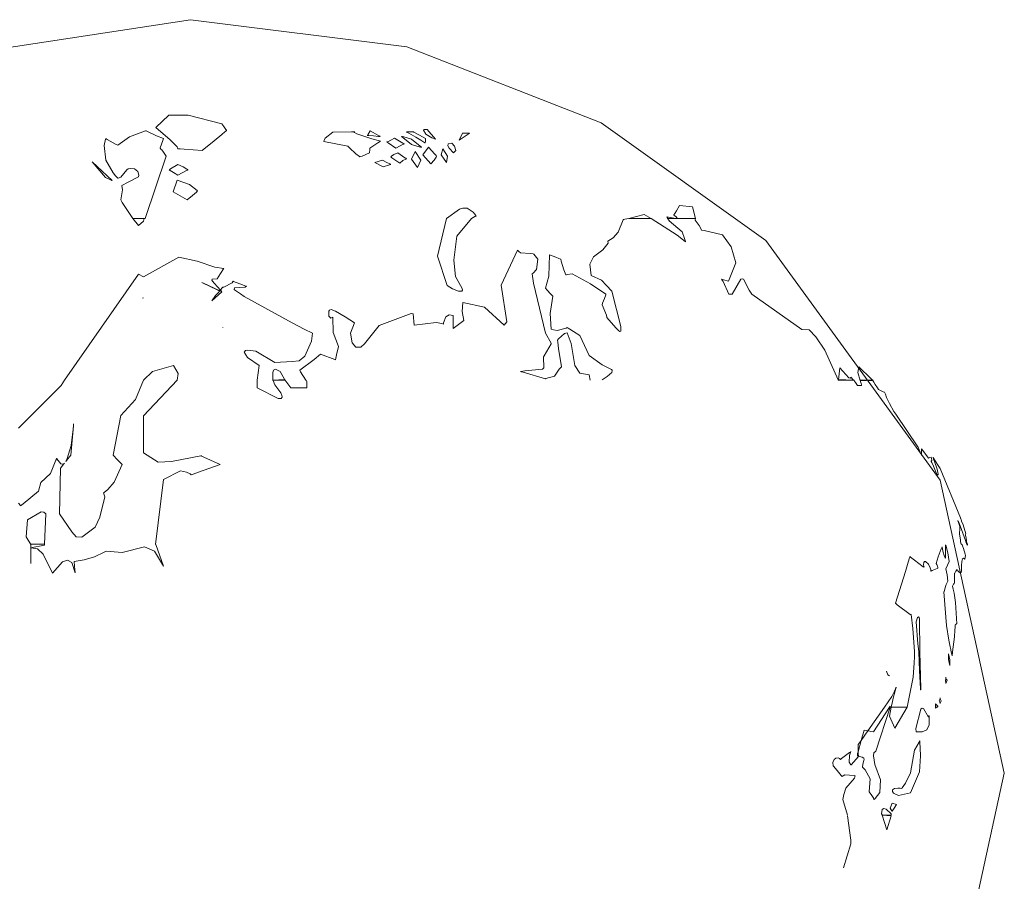
# Model space of a CAD drawing. Units: millimetres. Extents: x -69 to 69, y -62 to 62.
# Drawn here: x -31 to -29, y -19 to -16 of the extents above; entities that cross this region are included whole.
import ezdxf

# ---------------------------------------------------------------- set-up
doc = ezdxf.new("R2010")
doc.units = ezdxf.units.MM
doc.layers.add('Top$20', color=7, linetype='Continuous', true_color=0xffffff)

msp = doc.modelspace()

# ---------------------------------------------------------------- linework, layer by layer
at = {"layer": 'Top$20', "color": 7, "linetype": 'Continuous', "lineweight": 13}
for p, q in [((-30.7451, -17.0591), (-30.7447, -17.0601)), ((-30.7446, -17.0601), (-30.7451, -17.0591)), ((-30.7447, -17.0601), (-30.7446, -17.0601)), ((-30.4111, -17.2704), (-30.4111, -17.2704)), ((-30.4107, -17.2714), (-30.4111, -17.2704)), ((-30.4111, -17.2704), (-30.4111, -17.2715)), ((-30.4111, -17.2704), (-30.4111, -17.2704)), ((-30.4111, -17.2715), (-30.4107, -17.2714)), ((-28.9608, -17.2699), (-28.961, -17.2699)), ((-28.961, -17.2699), (-28.9608, -17.2704)), ((-28.9608, -17.2704), (-28.9608, -17.2699)), ((-28.6305, -17.6904), (-28.6304, -17.6909)), ((-28.6304, -17.6904), (-28.6305, -17.6904)), ((-28.6288, -17.6904), (-28.6304, -17.6909)), ((-28.6304, -17.6909), (-28.6304, -17.6904)), ((-28.6304, -17.6909), (-28.6288, -17.6941)), ((-28.6288, -17.6941), (-28.6288, -17.6904)), ((-28.8275, -18.1068), (-28.829, -18.1089)), ((-28.829, -18.1089), (-28.8275, -18.1089)), ((-28.8275, -18.1089), (-28.8275, -18.1068))]:
    msp.add_line(p, q, dxfattribs=at)
for points in [[(-32.5587, -18.9984), (-32.2497, -19.4877), (-31.8042, -19.871), (-31.446, -20.0542), (-31.0492, -20.1701), (-30.6225, -20.2105), (-29.8101, -20.0588), (-29.1464, -19.6451), (-28.6988, -19.031), (-28.5346, -18.2785), (-28.6988, -17.5271), (-29.1464, -16.9128), (-29.569, -16.6103), (-30.0677, -16.4153), (-30.6225, -16.3461), (-31.2914, -16.4478), (-31.8704, -16.7305), (-32.3233, -17.1606), (-32.6143, -17.7045)], [(-29.9067, -16.637), (-29.9159, -16.637), (-29.9223, -16.637), (-29.925, -16.637), (-29.9252, -16.637), (-29.9252, -16.637), (-29.9252, -16.637), (-29.9336, -16.6554), (-29.9336, -16.6554), (-29.9336, -16.6554), (-29.9202, -16.6462), (-29.9079, -16.6378), (-29.9068, -16.637), (-29.9067, -16.637), (-29.9067, -16.637), (-29.9067, -16.637)], [(-29.9014, -16.8562), (-29.893, -16.8507), (-29.8912, -16.8502), (-29.8899, -16.8499), (-29.8898, -16.8499), (-29.8901, -16.8494), (-29.8904, -16.8487), (-29.8911, -16.8474), (-29.8928, -16.8447), (-29.8971, -16.8396), (-29.9128, -16.8298), (-29.9236, -16.8294), (-29.9323, -16.832), (-29.9658, -16.8562)], [(-29.9657, -16.8562), (-29.9889, -16.9526), (-29.9641, -17.028), (-29.9507, -17.0359), (-29.9354, -17.0426), (-29.9267, -17.0425), (-29.9252, -17.0397), (-29.9256, -17.0351), (-29.9431, -17.0048), (-29.9472, -16.9626), (-29.9396, -16.9015), (-29.9014, -16.8562)], [(-28.961, -17.2699), (-28.9954, -17.1934), (-29.0185, -17.1595), (-29.0351, -17.1418), (-29.0543, -17.1404), (-29.1821, -17.0501), (-29.1889, -17.04), (-29.2037, -17.0113), (-29.207, -17.0104), (-29.2106, -17.0117), (-29.2106, -17.0117), (-29.2106, -17.0117), (-29.2327, -17.0501), (-29.2327, -17.0501), (-29.2327, -17.0501), (-29.2327, -17.0501), (-29.233, -17.0501), (-29.2362, -17.0498), (-29.2398, -17.0497), (-29.2411, -17.0496), (-29.256, -17.0173), (-29.2584, -17.0138), (-29.2601, -17.0117), (-29.2553, -17.0134), (-29.2422, -17.0169), (-29.2422, -17.0169), (-29.2422, -17.0169), (-29.2234, -16.97), (-29.2353, -16.9286), (-29.258, -16.8978), (-29.305, -16.8869), (-29.3118, -16.8858), (-29.3133, -16.8816), (-29.3174, -16.8735), (-29.3281, -16.8604), (-29.3281, -16.8604), (-29.3281, -16.8604), (-29.3276, -16.8583), (-29.3271, -16.8564), (-29.3271, -16.8562), (-29.3271, -16.8562), (-29.3271, -16.8562), (-29.3632, -16.8562), (-29.3961, -16.8562), (-29.3992, -16.8562), (-29.3946, -16.8615), (-29.3945, -16.862), (-29.3945, -16.862), (-29.3945, -16.862), (-29.3608, -16.8905), (-29.3549, -16.9075), (-29.353, -16.9149), (-29.3528, -16.9158), (-29.3617, -16.9082), (-29.3736, -16.899), (-29.4409, -16.8562), (-29.4696, -16.8562), (-29.4983, -16.8562), (-29.5085, -16.8576), (-29.5114, -16.8588), (-29.5125, -16.8594), (-29.5257, -16.8907), (-29.5386, -16.9056), (-29.5515, -16.9142), (-29.5507, -16.9193), (-29.5644, -16.9366), (-29.5885, -16.9543), (-29.5984, -16.9731), (-29.5948, -17.0022), (-29.5948, -17.0022), (-29.5948, -17.0022), (-29.5679, -17.0138), (-29.555, -17.028), (-29.542, -17.0422), (-29.5183, -17.1325), (-29.5189, -17.1453), (-29.5208, -17.1461), (-29.5241, -17.1444), (-29.5316, -17.1362), (-29.5547, -17.1102), (-29.5552, -17.1041), (-29.5668, -17.077), (-29.5653, -17.0735), (-29.5605, -17.0609), (-29.5573, -17.0516), (-29.5568, -17.0501), (-29.596, -17.0234), (-29.6432, -16.9975), (-29.6432, -16.9975), (-29.6432, -16.9975), (-29.656, -16.9997), (-29.6583, -17.0001), (-29.6601, -17.0006), (-29.6601, -17.0006), (-29.6644, -16.9876), (-29.6716, -16.9651), (-29.6727, -16.9601), (-29.6732, -16.9599), (-29.6773, -16.9586), (-29.6853, -16.9555), (-29.7017, -16.9489), (-29.7017, -16.9489), (-29.7029, -17.004), (-29.7122, -17.0348), (-29.7072, -17.04), (-29.699, -17.0493), (-29.6948, -17.0536), (-29.6928, -17.0554), (-29.7001, -17.0996), (-29.6975, -17.1398), (-29.691, -17.1417), (-29.6819, -17.1428), (-29.6585, -17.1371), (-29.6564, -17.1355), (-29.6538, -17.137), (-29.6492, -17.1399), (-29.6401, -17.146), (-29.6237, -17.156), (-29.6, -17.2072), (-29.5663, -17.2314), (-29.5429, -17.2435), (-29.5405, -17.2451), (-29.5404, -17.2458), (-29.5413, -17.2513), (-29.5533, -17.2611), (-29.5668, -17.2699)], [(-29.5974, -17.2704), (-29.6, -17.2572), (-29.6, -17.2572), (-29.6, -17.2572), (-29.6239, -17.2529), (-29.6368, -17.2331), (-29.646, -17.1768), (-29.656, -17.1491), (-29.6634, -17.1506), (-29.6783, -17.1648), (-29.6812, -17.1682), (-29.6806, -17.1727), (-29.6786, -17.189), (-29.6712, -17.2362), (-29.6765, -17.2426), (-29.6885, -17.2604), (-29.7108, -17.2667), (-29.7122, -17.2673), (-29.769, -17.2501), (-29.7739, -17.2488), (-29.776, -17.2483), (-29.7648, -17.2464), (-29.7196, -17.2425), (-29.7161, -17.2389), (-29.717, -17.2109), (-29.7152, -17.2078), (-29.6975, -17.1772), (-29.6969, -17.1755), (-29.7122, -17.1503), (-29.7122, -17.1503), (-29.7122, -17.1503), (-29.7429, -17.0216), (-29.7465, -16.9975), (-29.7438, -16.9961), (-29.7353, -16.9868), (-29.7315, -16.9599), (-29.7415, -16.9475), (-29.7434, -16.9468), (-29.7513, -16.9456), (-29.776, -16.9437), (-29.776, -16.9437), (-29.776, -16.9437), (-29.78, -16.9403), (-29.7836, -16.9372), (-29.7839, -16.9369), (-29.784, -16.9369), (-29.784, -16.9369), (-29.784, -16.9369), (-29.784, -16.9369), (-29.8254, -17.027), (-29.8108, -17.1208), (-29.8108, -17.1208), (-29.8108, -17.1208), (-29.8177, -17.1292), (-29.8177, -17.1292), (-29.8177, -17.1292), (-29.8688, -17.0834), (-29.9236, -17.0718), (-29.9236, -17.0718), (-29.9236, -17.0718), (-29.9257, -17.0941), (-29.9214, -17.1176), (-29.9214, -17.1176), (-29.9214, -17.1176), (-29.9489, -17.1382), (-29.9489, -17.1382), (-29.9489, -17.1382), (-29.9489, -17.1213), (-29.9489, -17.1097), (-29.9489, -17.1048), (-29.9489, -17.1044), (-29.9489, -17.1044), (-29.959, -17.1031), (-29.9674, -17.1078), (-29.9739, -17.1237), (-29.9736, -17.1271), (-29.9781, -17.1255), (-29.992, -17.1224), (-30.049, -17.1292), (-30.049, -17.1292), (-30.049, -17.1292), (-30.0511, -17.1002), (-30.0511, -17.1002), (-30.0511, -17.1002), (-30.0569, -17.0996), (-30.1383, -17.1301), (-30.176, -17.1772), (-30.1853, -17.1858), (-30.1984, -17.1859), (-30.2083, -17.1746), (-30.2126, -17.1497), (-30.2018, -17.1234), (-30.2018, -17.1234), (-30.2018, -17.1234), (-30.2263, -17.1084), (-30.2508, -17.0934), (-30.2621, -17.0892), (-30.2657, -17.0907), (-30.268, -17.0937), (-30.2681, -17.1061), (-30.2626, -17.1112), (-30.2572, -17.1091), (-30.2566, -17.1485), (-30.2429, -17.184), (-30.2478, -17.2058), (-30.2508, -17.2183), (-30.2526, -17.2175), (-30.2893, -17.2035), (-30.3053, -17.2175), (-30.3425, -17.2451), (-30.3403, -17.2491), (-30.3272, -17.2704), (-30.3272, -17.2704), (-30.3272, -17.2704), (-30.3265, -17.2704), (-30.3257, -17.2704), (-30.3257, -17.2704), (-30.3257, -17.2704), (-30.3257, -17.2704)], [(-30.5939, -17.0201), (-30.5901, -17.0219), (-30.5901, -17.0219), (-30.5901, -17.0219), (-30.5897, -17.0217), (-30.5897, -17.0217), (-30.5897, -17.0217), (-30.5476, -17.0416), (-30.5476, -17.0416), (-30.5476, -17.0416), (-30.5459, -17.0395), (-30.5459, -17.0395), (-30.5459, -17.0395), (-30.5609, -17.023), (-30.5667, -17.0163), (-30.5678, -17.0138), (-30.5672, -17.0118), (-30.5544, -17.0106), (-30.5544, -17.0106), (-30.5544, -17.0106), (-30.5457, -16.9974), (-30.5377, -16.9854), (-30.5371, -16.9844), (-30.537, -16.9843), (-30.537, -16.9843), (-30.537, -16.9843), (-30.537, -16.9843), (-30.5601, -16.9811), (-30.6055, -16.9658), (-30.6524, -16.9548), (-30.743, -17.0053), (-30.743, -17.0053), (-30.743, -17.0053), (-30.7562, -16.999), (-30.7562, -16.999), (-30.7562, -16.999), (-30.9459, -17.2704)], [(-30.568, -17.0675), (-30.5586, -17.0537), (-30.5505, -17.0445), (-30.5489, -17.0429), (-30.5477, -17.0416), (-30.5476, -17.0416), (-30.5484, -17.0413), (-30.5492, -17.0409), (-30.5509, -17.0402), (-30.5543, -17.0388), (-30.5901, -17.0219)], [(-30.4516, -17.2699), (-30.4516, -17.2704), (-30.4516, -17.2704), (-30.4516, -17.2704), (-30.4469, -17.233), (-30.4469, -17.233), (-30.4469, -17.233), (-30.4769, -17.2121), (-30.4847, -17.1986), (-30.4819, -17.1949), (-30.4757, -17.1932), (-30.4553, -17.1963), (-30.4068, -17.2256), (-30.3617, -17.2228), (-30.3441, -17.2214), (-30.3294, -17.209), (-30.312, -17.1707), (-30.3099, -17.1503), (-30.3307, -17.14), (-30.362, -17.1234), (-30.4854, -17.056), (-30.4942, -17.0493), (-30.5101, -17.0386), (-30.5104, -17.0382), (-30.5095, -17.0341), (-30.4825, -17.0319), (-30.4795, -17.0296), (-30.4835, -17.0283), (-30.4935, -17.0246), (-30.5057, -17.0197), (-30.5122, -17.0173), (-30.5133, -17.0169), (-30.5159, -17.021), (-30.5371, -17.0318), (-30.5391, -17.0317), (-30.5395, -17.0321), (-30.5404, -17.0331), (-30.5456, -17.0393), (-30.5459, -17.0395), (-30.5459, -17.0396), (-30.5458, -17.0397), (-30.5451, -17.0405), (-30.5428, -17.0438), (-30.5428, -17.0438), (-30.5428, -17.0438), (-30.568, -17.0675)], [(-30.5396, -17.1355), (-30.5396, -17.136), (-30.5396, -17.1365), (-30.5396, -17.1366), (-30.5396, -17.1366), (-30.5396, -17.1366), (-30.5396, -17.1366), (-30.5396, -17.1366)], [(-30.743, -17.2699), (-30.7432, -17.2704), (-30.7432, -17.2704), (-30.7432, -17.2704), (-30.7431, -17.2704), (-30.7431, -17.2704), (-30.743, -17.2704), (-30.743, -17.2704), (-30.7204, -17.2483), (-30.6666, -17.233)], [(-30.6666, -17.233), (-30.6548, -17.2536), (-30.6571, -17.2704)], [(-31.0642, -17.5863), (-31.0593, -17.5923), (-31.0587, -17.5929), (-31.0586, -17.5928), (-31.056, -17.5906), (-31.0525, -17.5877), (-31.0128, -17.555), (-31.0069, -17.5333), (-30.9818, -17.5102), (-30.972, -17.4845), (-30.9684, -17.4761), (-30.9662, -17.4712), (-30.966, -17.4706), (-30.9654, -17.4719), (-30.9557, -17.4854), (-30.952, -17.4863), (-30.9485, -17.4851), (-30.9471, -17.4842), (-30.9462, -17.4833), (-30.9461, -17.4833), (-30.9465, -17.4838), (-30.9477, -17.4854), (-30.9565, -17.4965), (-30.9565, -17.4965), (-30.9565, -17.4965), (-30.9586, -17.613), (-30.9586, -17.613), (-30.9272, -17.6592), (-30.9163, -17.6726), (-30.9017, -17.6735), (-30.8674, -17.6478), (-30.8558, -17.6217), (-30.8426, -17.5695), (-30.8458, -17.5597), (-30.8446, -17.5589), (-30.8349, -17.5509), (-30.8183, -17.532), (-30.7984, -17.487), (-30.7984, -17.487), (-30.7984, -17.487), (-30.81, -17.4749), (-30.8216, -17.4628), (-30.8015, -17.3611), (-30.8015, -17.3611), (-30.8015, -17.3611), (-30.7641, -17.3201), (-30.7432, -17.2704)], [(-30.9459, -17.2704), (-30.9549, -17.2841), (-30.9549, -17.2841), (-30.9549, -17.2841), (-31.0638, -17.3939)], [(-30.6571, -17.2704), (-30.743, -17.3616), (-30.743, -17.409), (-30.743, -17.4565), (-30.7055, -17.4809), (-30.6715, -17.4788), (-30.5963, -17.465), (-30.5963, -17.465), (-30.5963, -17.465), (-30.5965, -17.4649)], [(-30.3257, -17.2704), (-30.3246, -17.2751), (-30.3246, -17.2899), (-30.3246, -17.2899), (-30.3246, -17.2899), (-30.3449, -17.2899), (-30.3652, -17.2899), (-30.3805, -17.2699), (-30.3805, -17.2699), (-30.3805, -17.2699), (-30.3806, -17.2699), (-30.3807, -17.2699), (-30.3807, -17.2699), (-30.3807, -17.2699), (-30.3807, -17.2699), (-30.3805, -17.2704), (-30.3805, -17.2704), (-30.3805, -17.2704), (-30.3956, -17.2709), (-30.4094, -17.2714), (-30.4106, -17.2714), (-30.4107, -17.2714), (-30.4107, -17.2714), (-30.4107, -17.2714), (-30.4107, -17.2714), (-30.4107, -17.2714), (-30.4068, -17.2825), (-30.3912, -17.303), (-30.3883, -17.3101), (-30.3879, -17.3136), (-30.3879, -17.3138), (-30.3904, -17.3173), (-30.3979, -17.318), (-30.4516, -17.2899), (-30.4516, -17.2899), (-30.4516, -17.2899), (-30.4516, -17.2704)], [(-28.8422, -18.1089), (-28.8233, -18.0816), (-28.8166, -18.0685), (-28.8139, -18.0625), (-28.8128, -18.0598), (-28.8124, -18.0586), (-28.8122, -18.058), (-28.8121, -18.0578), (-28.812, -18.0577), (-28.812, -18.0577), (-28.812, -18.0576), (-28.812, -18.0576), (-28.812, -18.0576), (-28.812, -18.0576), (-28.8196, -18.0862), (-28.8227, -18.0989), (-28.8239, -18.1045), (-28.8244, -18.1069), (-28.8247, -18.108), (-28.8247, -18.1085), (-28.8248, -18.1087), (-28.8248, -18.1088), (-28.8248, -18.1089), (-28.8248, -18.1089), (-28.8248, -18.1089), (-28.8248, -18.1089), (-28.8248, -18.1089), (-28.8248, -18.1089), (-28.8248, -18.1089), (-28.8247, -18.1089), (-28.8245, -18.1089), (-28.8239, -18.1089), (-28.8221, -18.1089), (-28.817, -18.1089), (-28.8045, -18.1089), (-28.7906, -18.1089), (-28.7856, -18.1089), (-28.7845, -18.1089), (-28.7843, -18.1089), (-28.7842, -18.1089), (-28.7842, -18.1089), (-28.7842, -18.1089), (-28.7681, -18.0319), (-28.7655, -17.9957), (-28.765, -17.9797), (-28.7649, -17.9726), (-28.7649, -17.9695), (-28.7649, -17.9682), (-28.7649, -17.9676), (-28.7649, -17.9673), (-28.7649, -17.9672), (-28.7649, -17.9671), (-28.7649, -17.9671), (-28.7649, -17.9671), (-28.7649, -17.9671), (-28.7649, -17.9671), (-28.7649, -17.9671), (-28.7649, -17.9671), (-28.7648, -17.9671), (-28.7648, -17.9671), (-28.7648, -17.9671), (-28.7648, -17.9671), (-28.7648, -17.9671), (-28.7648, -17.9671), (-28.7648, -17.9671), (-28.7648, -17.9664), (-28.7648, -17.9662), (-28.7648, -17.9661), (-28.7648, -17.9661), (-28.7648, -17.966), (-28.7648, -17.966), (-28.7648, -17.966), (-28.7648, -17.966), (-28.7648, -17.966), (-28.7648, -17.966), (-28.7648, -17.966), (-28.7648, -17.966), (-28.7649, -17.966), (-28.7649, -17.966), (-28.7649, -17.966), (-28.7649, -17.966), (-28.7649, -17.966), (-28.7691, -17.9074), (-28.7737, -17.8712), (-28.776, -17.8713), (-28.8091, -17.8466), (-28.8138, -17.8422), (-28.7882, -17.7609), (-28.7812, -17.737), (-28.778, -17.7266), (-28.7772, -17.7241), (-28.777, -17.7235), (-28.7769, -17.7232), (-28.7768, -17.7231), (-28.7768, -17.7231), (-28.7765, -17.7233), (-28.7754, -17.7241), (-28.765, -17.7318), (-28.7425, -17.7489), (-28.7409, -17.7502), (-28.7406, -17.7504), (-28.7405, -17.7505), (-28.7405, -17.7505), (-28.7405, -17.7504), (-28.7406, -17.7503), (-28.7407, -17.7495), (-28.741, -17.7481), (-28.7416, -17.7434), (-28.7411, -17.7378), (-28.739, -17.7356), (-28.7366, -17.7359), (-28.7295, -17.7425), (-28.7247, -17.7515), (-28.7231, -17.7573), (-28.7227, -17.7599), (-28.7226, -17.7603), (-28.7226, -17.7605), (-28.7226, -17.7605), (-28.7226, -17.7605), (-28.7226, -17.7605), (-28.7226, -17.7605), (-28.7225, -17.7604), (-28.7222, -17.7603), (-28.7199, -17.7591), (-28.7068, -17.7539), (-28.7052, -17.7531), (-28.7053, -17.7509), (-28.7058, -17.7477), (-28.7075, -17.7436), (-28.7094, -17.741), (-28.7039, -17.724), (-28.6968, -17.7029), (-28.6942, -17.6979), (-28.6941, -17.6978), (-28.6941, -17.6978), (-28.6941, -17.6978), (-28.6941, -17.6978), (-28.6941, -17.6979), (-28.6941, -17.6979), (-28.694, -17.6981), (-28.694, -17.6983), (-28.6939, -17.6989), (-28.6937, -17.7001), (-28.6932, -17.7028), (-28.692, -17.7088), (-28.6884, -17.7226), (-28.686, -17.7265), (-28.6854, -17.7268), (-28.6852, -17.7268), (-28.6852, -17.7268), (-28.6852, -17.7268), (-28.6852, -17.7267), (-28.6852, -17.7266), (-28.6852, -17.7265), (-28.6852, -17.7262), (-28.6852, -17.7239), (-28.6852, -17.7146), (-28.6852, -17.6983), (-28.6852, -17.6942), (-28.6852, -17.6934), (-28.6852, -17.6931), (-28.6852, -17.6931), (-28.6852, -17.6931), (-28.6852, -17.6931), (-28.6851, -17.6931), (-28.6851, -17.6932), (-28.6851, -17.6933), (-28.685, -17.6934), (-28.6794, -17.7137), (-28.6757, -17.7352), (-28.6846, -17.7542), (-28.6811, -17.7695), (-28.6799, -17.7863), (-28.6838, -17.795), (-28.6871, -17.8058), (-28.6884, -17.8103), (-28.6889, -17.8123), (-28.6892, -17.8131), (-28.6893, -17.8135), (-28.6893, -17.8136), (-28.6894, -17.8137), (-28.6894, -17.8137), (-28.6894, -17.8138), (-28.6894, -17.8138), (-28.6894, -17.8138), (-28.6827, -17.9), (-28.6765, -17.9377), (-28.6735, -17.9542), (-28.6721, -17.9614), (-28.6715, -17.9646), (-28.6712, -17.966), (-28.6711, -17.9666), (-28.671, -17.9669), (-28.671, -17.967), (-28.671, -17.9671), (-28.671, -17.9671), (-28.671, -17.9671), (-28.671, -17.9671), (-28.671, -17.9671), (-28.6709, -17.9671), (-28.6709, -17.9671), (-28.6708, -17.9671), (-28.6704, -17.9671), (-28.6694, -17.9671), (-28.6679, -17.9671), (-28.6678, -17.9671), (-28.6678, -17.9671), (-28.6627, -17.9291), (-28.6613, -17.9117), (-28.6608, -17.904), (-28.6606, -17.9007), (-28.6605, -17.8992), (-28.6604, -17.8986), (-28.6604, -17.8983), (-28.6604, -17.8981), (-28.6604, -17.8981), (-28.6604, -17.8981), (-28.6604, -17.898), (-28.6604, -17.898), (-28.6604, -17.898), (-28.6604, -17.898), (-28.6604, -17.898), (-28.6604, -17.898), (-28.6603, -17.898), (-28.6601, -17.8978), (-28.6596, -17.8974), (-28.6584, -17.8965), (-28.6573, -17.8957), (-28.6569, -17.8955), (-28.6568, -17.8955), (-28.6567, -17.8955), (-28.6567, -17.8955), (-28.6567, -17.8955), (-28.6567, -17.8955), (-28.6567, -17.8955), (-28.6567, -17.8955), (-28.6599, -17.8408), (-28.6636, -17.8171), (-28.6658, -17.8068), (-28.6678, -17.799), (-28.6678, -17.799), (-28.6678, -17.799), (-28.6648, -17.7938), (-28.6631, -17.7916), (-28.6624, -17.7907), (-28.6622, -17.7903), (-28.6621, -17.7901), (-28.662, -17.7901), (-28.662, -17.79), (-28.662, -17.79), (-28.662, -17.79), (-28.662, -17.79), (-28.662, -17.79), (-28.662, -17.79), (-28.662, -17.7899), (-28.662, -17.7898), (-28.662, -17.7895), (-28.662, -17.7884), (-28.662, -17.7854), (-28.662, -17.7779), (-28.662, -17.7688), (-28.662, -17.7664), (-28.662, -17.7659), (-28.662, -17.7658), (-28.662, -17.7658), (-28.662, -17.7658), (-28.662, -17.7658), (-28.662, -17.7658), (-28.662, -17.7658), (-28.662, -17.7658), (-28.662, -17.7657), (-28.6619, -17.7656), (-28.6616, -17.7651), (-28.6608, -17.7639), (-28.6588, -17.7608), (-28.6559, -17.7562), (-28.6557, -17.7559), (-28.6556, -17.7558), (-28.6556, -17.7558), (-28.6556, -17.7558), (-28.6549, -17.7576), (-28.6537, -17.7595), (-28.6506, -17.7629), (-28.6478, -17.7644), (-28.6465, -17.7642), (-28.6453, -17.7633), (-28.644, -17.7605), (-28.6446, -17.7563), (-28.6448, -17.7461), (-28.6439, -17.7352), (-28.6421, -17.729), (-28.6396, -17.7272), (-28.6378, -17.7281), (-28.6369, -17.729), (-28.6365, -17.7295), (-28.6363, -17.7297), (-28.6362, -17.7299), (-28.6362, -17.7299), (-28.6362, -17.7299), (-28.6362, -17.7299), (-28.6362, -17.7299), (-28.6362, -17.7299), (-28.6362, -17.7299), (-28.6341, -17.7204), (-28.635, -17.7165), (-28.6396, -17.7019), (-28.642, -17.6958), (-28.6431, -17.6931), (-28.6436, -17.6919), (-28.6439, -17.6913), (-28.644, -17.6911), (-28.644, -17.691), (-28.644, -17.691), (-28.644, -17.6909), (-28.644, -17.6909), (-28.644, -17.6909), (-28.644, -17.6909), (-28.6441, -17.6909), (-28.6441, -17.6909), (-28.6441, -17.6909), (-28.6443, -17.6909), (-28.6446, -17.6909), (-28.645, -17.6909), (-28.6451, -17.6909), (-28.6451, -17.6909), (-28.6451, -17.6909), (-28.6466, -17.6853), (-28.6467, -17.6799), (-28.6493, -17.6659), (-28.6489, -17.65), (-28.6488, -17.6457), (-28.6523, -17.6358), (-28.6538, -17.631), (-28.6539, -17.6306), (-28.6539, -17.6305), (-28.6539, -17.6304), (-28.6539, -17.6304), (-28.6539, -17.6304), (-28.6539, -17.6304), (-28.6538, -17.6306), (-28.6528, -17.6327), (-28.6515, -17.6359), (-28.6482, -17.6441), (-28.6408, -17.6633), (-28.6342, -17.6816), (-28.6323, -17.6874), (-28.6317, -17.6893), (-28.6315, -17.69), (-28.6315, -17.6903), (-28.6314, -17.6904), (-28.6314, -17.6904), (-28.6314, -17.6904), (-28.6314, -17.6904), (-28.6314, -17.6904), (-28.6314, -17.6904), (-28.6314, -17.6904), (-28.6314, -17.6904), (-28.6314, -17.6904), (-28.6314, -17.6904), (-28.6312, -17.6904), (-28.6309, -17.6904), (-28.6305, -17.6904), (-28.6305, -17.6904), (-28.6305, -17.6904), (-28.6305, -17.6904), (-28.6305, -17.6904), (-28.6327, -17.675), (-28.6338, -17.6687), (-28.6341, -17.6667), (-28.634, -17.666), (-28.6335, -17.6649), (-28.633, -17.6646), (-28.633, -17.6646), (-28.633, -17.6646), (-28.633, -17.6646), (-28.633, -17.6646), (-28.6404, -17.6419), (-28.644, -17.6324), (-28.6456, -17.6283), (-28.6462, -17.6265), (-28.6465, -17.6257), (-28.6466, -17.6254), (-28.6467, -17.6252), (-28.6467, -17.6252), (-28.6467, -17.6251), (-28.6467, -17.6251), (-28.6467, -17.6251), (-28.6467, -17.6251), (-28.6467, -17.6251), (-28.6467, -17.625), (-28.6467, -17.6249), (-28.6467, -17.6246), (-28.6467, -17.6242), (-28.6467, -17.6241), (-28.6467, -17.624), (-28.6467, -17.624), (-28.6994, -17.497), (-28.7047, -17.4897), (-28.7124, -17.4774), (-28.7162, -17.4703), (-28.7171, -17.4686), (-28.7173, -17.4682), (-28.7173, -17.4681), (-28.7173, -17.4681), (-28.7173, -17.4681), (-28.7173, -17.4681), (-28.7173, -17.4681), (-28.7173, -17.4682), (-28.7173, -17.4684), (-28.717, -17.4692), (-28.716, -17.4728), (-28.7139, -17.4793), (-28.7067, -17.4991), (-28.7049, -17.5073), (-28.7046, -17.5108), (-28.7046, -17.5122), (-28.7047, -17.5133), (-28.7047, -17.5133), (-28.7047, -17.5133), (-28.7052, -17.5136), (-28.7059, -17.5135), (-28.7074, -17.512), (-28.711, -17.5039), (-28.716, -17.491), (-28.7207, -17.4814), (-28.7221, -17.4789), (-28.7226, -17.478), (-28.7204, -17.4765), (-28.7212, -17.4712), (-28.7225, -17.4683), (-28.7226, -17.4681), (-28.7226, -17.4681), (-28.7226, -17.4681), (-28.7226, -17.4681), (-28.7259, -17.4692), (-28.7289, -17.4706), (-28.7436, -17.4506), (-28.7461, -17.4474), (-28.7467, -17.4466), (-28.7468, -17.4465), (-28.7468, -17.4464), (-28.7468, -17.4464), (-28.7468, -17.4464), (-28.7468, -17.4464), (-28.7468, -17.4464), (-28.7468, -17.4466), (-28.7468, -17.4468), (-28.7468, -17.4476), (-28.7468, -17.4508), (-28.7468, -17.4572), (-28.7468, -17.4602), (-28.7468, -17.4616), (-28.7468, -17.4623), (-28.7468, -17.4626), (-28.7468, -17.4627), (-28.7468, -17.4627), (-28.7468, -17.4628), (-28.7468, -17.4628), (-28.7468, -17.4628), (-28.7468, -17.4628), (-28.7468, -17.4628), (-28.7528, -17.4496), (-28.755, -17.4446), (-28.756, -17.4426), (-28.7565, -17.4418), (-28.7567, -17.4414), (-28.7568, -17.4413), (-28.7568, -17.4412), (-28.7568, -17.4412), (-28.7568, -17.4412), (-28.7568, -17.4412), (-28.7568, -17.4412), (-28.7568, -17.4412), (-28.7568, -17.4412), (-28.8127, -17.3574), (-28.8177, -17.3505), (-28.8296, -17.33), (-28.8365, -17.3153), (-28.8398, -17.3066), (-28.8422, -17.3015), (-28.8453, -17.3008), (-28.8572, -17.2942), (-28.8601, -17.2899), (-28.8661, -17.2818), (-28.8694, -17.276), (-28.8707, -17.2735), (-28.8713, -17.2724), (-28.8715, -17.2719), (-28.8716, -17.2716), (-28.8717, -17.2715), (-28.8717, -17.2715), (-28.8717, -17.2715), (-28.8717, -17.2715), (-28.8717, -17.2715), (-28.8717, -17.2715), (-28.8717, -17.2715), (-28.8717, -17.2715), (-28.8717, -17.2715), (-28.8717, -17.2715), (-28.8718, -17.2715), (-28.8721, -17.2715), (-28.8728, -17.2714), (-28.8748, -17.2714), (-28.8799, -17.2712), (-28.886, -17.271), (-28.8876, -17.2709), (-28.888, -17.2709), (-28.888, -17.2709), (-28.888, -17.2709), (-28.888, -17.2709), (-28.8881, -17.2709), (-28.8881, -17.2709), (-28.8882, -17.2709), (-28.8884, -17.2709), (-28.8891, -17.271), (-28.8911, -17.271), (-28.8961, -17.2712), (-28.9034, -17.2714), (-28.904, -17.2715), (-28.9041, -17.2715), (-28.9041, -17.2715), (-28.9041, -17.2715), (-28.9041, -17.2715), (-28.9041, -17.2715), (-28.902, -17.2794), (-28.9011, -17.2823), (-28.9008, -17.2833), (-28.9007, -17.2838), (-28.9007, -17.284), (-28.9007, -17.284), (-28.9007, -17.2841), (-28.9007, -17.2841), (-28.9007, -17.2841), (-28.9007, -17.2841), (-28.9007, -17.2841), (-28.9007, -17.2841), (-28.9007, -17.2841), (-28.9007, -17.2841), (-28.9007, -17.2841), (-28.9009, -17.2841), (-28.9013, -17.2841), (-28.9025, -17.2841), (-28.9056, -17.2841), (-28.9113, -17.2841), (-28.9113, -17.2841), (-28.9167, -17.2764), (-28.9193, -17.2731), (-28.9202, -17.2716), (-28.9205, -17.2709), (-28.9206, -17.2706), (-28.9207, -17.2705), (-28.9207, -17.2704), (-28.9207, -17.2704), (-28.9207, -17.2704), (-28.9207, -17.2704), (-28.9207, -17.2704), (-28.9207, -17.2704), (-28.9207, -17.2704), (-28.9207, -17.2704), (-28.9207, -17.2704), (-28.9208, -17.2704), (-28.921, -17.2704), (-28.9213, -17.2704), (-28.941, -17.2704), (-28.9591, -17.2704), (-28.9608, -17.2704)], [(-30.5939, -17.4649), (-30.5963, -17.465), (-30.5963, -17.465), (-30.5963, -17.465), (-30.547, -17.487), (-30.547, -17.487), (-30.547, -17.487), (-30.6024, -17.5068), (-30.6162, -17.5117), (-30.6208, -17.5133), (-30.6236, -17.5111), (-30.6333, -17.5062), (-30.6482, -17.5034), (-30.6919, -17.5255), (-30.6919, -17.5255), (-30.6919, -17.5255), (-30.7125, -17.692), (-30.7125, -17.692), (-30.7125, -17.692), (-30.7123, -17.692), (-30.7122, -17.692), (-30.7121, -17.692), (-30.7121, -17.692), (-30.7121, -17.692), (-30.7121, -17.692), (-30.6919, -17.7479), (-30.6919, -17.7479), (-30.6919, -17.7479), (-30.715, -17.7087), (-30.7405, -17.6978), (-30.7978, -17.7121), (-30.8395, -17.7088), (-30.8443, -17.7119), (-30.8688, -17.7238), (-30.8953, -17.7316), (-30.9217, -17.7352), (-30.9217, -17.7357), (-30.9206, -17.7478), (-30.9191, -17.7647)], [(-30.997, -17.6909), (-31.0147, -17.6909), (-31.0308, -17.6909), (-31.0322, -17.6909), (-31.0323, -17.6909), (-31.0323, -17.6909), (-31.0323, -17.6909), (-31.0323, -17.6909), (-31.0323, -17.6909), (-31.0323, -17.7004), (-31.0323, -17.7004), (-31.0323, -17.7004), (-30.997, -17.6941), (-30.997, -17.6941), (-30.997, -17.6941), (-30.997, -17.6925), (-30.997, -17.6911), (-30.997, -17.6909), (-30.997, -17.6909), (-30.997, -17.6909), (-30.997, -17.6909), (-30.997, -17.6909)], [(-30.9772, -17.7654), (-31.0009, -17.7165), (-31.0157, -17.7032), (-31.0323, -17.7004), (-31.0323, -17.7004), (-31.0323, -17.7004), (-31.0323, -17.7207), (-31.0323, -17.7393), (-31.0323, -17.7409), (-31.0323, -17.741), (-31.0323, -17.741), (-31.0323, -17.741)], [(-30.9191, -17.7647), (-30.9276, -17.7383), (-30.9386, -17.7325), (-30.9516, -17.7365), (-30.9772, -17.7654)], [(-28.837, -18.0167), (-28.8332, -18.0266), (-28.8294, -18.0286)], [(-28.937, -18.386), (-28.9492, -18.346), (-28.9465, -18.3335), (-28.9413, -18.317), (-28.9193, -18.2913), (-28.9179, -18.2879), (-28.917, -18.2854), (-28.9178, -18.2851), (-28.9197, -18.2843), (-28.9439, -18.2831), (-28.9479, -18.285), (-28.9508, -18.2869), (-28.9515, -18.2861), (-28.9531, -18.2841), (-28.9599, -18.2761), (-28.9724, -18.2617), (-28.9737, -18.2596), (-28.9746, -18.2514), (-28.971, -18.2436), (-28.9665, -18.2397), (-28.9613, -18.2387), (-28.9574, -18.2405), (-28.955, -18.2432), (-28.954, -18.2425), (-28.952, -18.241), (-28.9356, -18.2279), (-28.9317, -18.2252), (-28.9288, -18.2233), (-28.9286, -18.2232), (-28.9287, -18.2232), (-28.9288, -18.2236), (-28.9294, -18.2252), (-28.9317, -18.2334), (-28.9323, -18.25), (-28.9283, -18.2569), (-28.9276, -18.2574), (-28.9275, -18.2574), (-28.9273, -18.2572), (-28.9265, -18.2562), (-28.9092, -18.2369), (-28.9092, -18.2369), (-28.9092, -18.2369), (-28.9092, -18.2358), (-28.9092, -18.2347), (-28.9106, -18.2344), (-28.9117, -18.2338), (-28.9117, -18.2338), (-28.9117, -18.2338), (-28.911, -18.2282), (-28.9092, -18.2233), (-28.9092, -18.2143), (-28.9092, -18.2053), (-28.9019, -18.1949), (-28.9019, -18.1949), (-28.9019, -18.1949), (-28.8944, -18.1678), (-28.8944, -18.1678), (-28.8944, -18.1678), (-28.8894, -18.1688), (-28.886, -18.1695), (-28.8846, -18.1698), (-28.8845, -18.1698), (-28.8845, -18.1698), (-28.8422, -18.1089)], [(-28.711, -18.1089), (-28.7066, -18.1089), (-28.7063, -18.1089), (-28.7063, -18.1089), (-28.7063, -18.1089), (-28.7063, -18.1089), (-28.7063, -18.1088), (-28.7061, -18.1082), (-28.7055, -18.1072), (-28.7053, -18.1069), (-28.7052, -18.1068), (-28.7052, -18.1068), (-28.7052, -18.1067), (-28.7058, -18.1058), (-28.7075, -18.1043), (-28.711, -18.1004), (-28.711, -18.1004), (-28.711, -18.1004), (-28.711, -18.1046), (-28.711, -18.1085), (-28.711, -18.1089), (-28.711, -18.1089), (-28.711, -18.1089), (-28.711, -18.1089), (-28.711, -18.1089)], [(-28.711, -18.1089), (-28.711, -18.1089), (-28.711, -18.109), (-28.711, -18.1111), (-28.711, -18.1118), (-28.711, -18.112), (-28.711, -18.112), (-28.711, -18.112), (-28.711, -18.112), (-28.7108, -18.1117), (-28.7105, -18.1113), (-28.7096, -18.1097), (-28.7094, -18.1089), (-28.7094, -18.1089), (-28.7094, -18.1089), (-28.7094, -18.1089), (-28.7094, -18.1089), (-28.7095, -18.1089), (-28.7104, -18.1089), (-28.711, -18.1089), (-28.711, -18.1089), (-28.711, -18.1089), (-28.711, -18.1089), (-28.711, -18.1089)], [(-28.9471, -18.5215), (-28.9286, -18.4593), (-28.9288, -18.4506), (-28.937, -18.3881)]]:
    msp.add_lwpolyline(points, dxfattribs=at)
for points in [[(-30.7114, -16.6223), (-30.6749, -16.654), (-30.6574, -16.6722), (-30.6559, -16.6752), (-30.655, -16.677), (-30.654, -16.6771), (-30.6491, -16.6775), (-30.6393, -16.6784), (-30.5929, -16.6818), (-30.5617, -16.6566), (-30.542, -16.6405), (-30.5346, -16.6341), (-30.5318, -16.6316), (-30.5302, -16.6301), (-30.5304, -16.6298), (-30.5308, -16.6293), (-30.5318, -16.628), (-30.5371, -16.6202), (-30.5428, -16.6133), (-30.6287, -16.5906), (-30.6287, -16.5906), (-30.6287, -16.5906), (-30.6287, -16.5907), (-30.6287, -16.5908), (-30.6302, -16.591), (-30.6499, -16.5906), (-30.6782, -16.5906), (-30.6782, -16.5906), (-30.7114, -16.6223)], [(-30.7394, -16.8562), (-30.6856, -16.696), (-30.6856, -16.696), (-30.6856, -16.696), (-30.6917, -16.6855), (-30.6964, -16.6802), (-30.6989, -16.6778), (-30.7009, -16.676), (-30.7005, -16.6751), (-30.6934, -16.6562), (-30.6919, -16.6512), (-30.71, -16.6436), (-30.7367, -16.6313), (-30.7383, -16.6307), (-30.7796, -16.6465), (-30.8094, -16.6676), (-30.8133, -16.6658), (-30.8368, -16.6531), (-30.8388, -16.6519), (-30.84, -16.6512), (-30.8405, -16.6525), (-30.8443, -16.6691), (-30.8403, -16.7062), (-30.8216, -16.7392), (-30.8151, -16.7466), (-30.8094, -16.7524), (-30.8087, -16.7523), (-30.8019, -16.7496), (-30.7864, -16.7315), (-30.7825, -16.7287), (-30.777, -16.7273), (-30.7661, -16.729), (-30.7577, -16.7355), (-30.7551, -16.7452), (-30.7562, -16.7492), (-30.7841, -16.7635), (-30.7974, -16.7702), (-30.7989, -16.7709), (-30.7973, -16.7824), (-30.8015, -16.8083), (-30.7981, -16.8151), (-30.771, -16.8562), (-30.771, -16.8562), (-30.771, -16.8562), (-30.7552, -16.8562), (-30.7407, -16.8562), (-30.7395, -16.8562), (-30.7394, -16.8562), (-30.7394, -16.8562)], [(-30.2572, -16.6343), (-30.2773, -16.6503), (-30.2799, -16.656), (-30.2803, -16.6575), (-30.2803, -16.658), (-30.2804, -16.6581), (-30.2804, -16.6581), (-30.2804, -16.6581), (-30.2804, -16.6581), (-30.2804, -16.6581), (-30.2187, -16.6707), (-30.2151, -16.6746), (-30.1982, -16.6902), (-30.1892, -16.6973), (-30.1881, -16.6981), (-30.1856, -16.6973), (-30.1823, -16.6961), (-30.1639, -16.6876), (-30.1639, -16.6876), (-30.1639, -16.6876), (-30.163, -16.6787), (-30.1628, -16.6763), (-30.1628, -16.6757), (-30.1628, -16.6755), (-30.1628, -16.6755), (-30.1628, -16.6755), (-30.1628, -16.6755), (-30.1628, -16.6755), (-30.1628, -16.6755), (-30.1422, -16.6617), (-30.1381, -16.6593), (-30.135, -16.6576), (-30.1349, -16.6575), (-30.1354, -16.6574), (-30.1381, -16.6567), (-30.1571, -16.6514), (-30.1959, -16.6387), (-30.2022, -16.6352), (-30.2024, -16.6344), (-30.2014, -16.6339), (-30.2013, -16.6339), (-30.2098, -16.6339), (-30.2572, -16.6343)], [(-30.1617, -16.6307), (-30.1677, -16.6414), (-30.169, -16.6427), (-30.1691, -16.6428), (-30.1691, -16.6428), (-30.1691, -16.6428), (-30.1691, -16.6428), (-30.1673, -16.6429), (-30.1651, -16.6431), (-30.1533, -16.6443), (-30.1407, -16.6453), (-30.1381, -16.6454), (-30.136, -16.6454), (-30.136, -16.6454), (-30.136, -16.6454), (-30.1362, -16.6453), (-30.137, -16.6449), (-30.1403, -16.6434), (-30.1617, -16.6307)], [(-30.0559, -16.6523), (-30.069, -16.6484), (-30.0784, -16.6459), (-30.0802, -16.6456), (-30.0816, -16.6454), (-30.0817, -16.6454), (-30.0815, -16.6455), (-30.0807, -16.6461), (-30.0776, -16.6482), (-30.0559, -16.6665), (-30.0559, -16.6665), (-30.0559, -16.6665), (-30.0424, -16.6703), (-30.0325, -16.6727), (-30.0305, -16.6731), (-30.0291, -16.6733), (-30.029, -16.6734), (-30.0292, -16.6732), (-30.0301, -16.6726), (-30.0333, -16.6702), (-30.0559, -16.6523)], [(-30.0511, -16.6339), (-30.0654, -16.6339), (-30.0682, -16.6339), (-30.0684, -16.6339), (-30.0685, -16.6339), (-30.0685, -16.6339), (-30.0676, -16.6344), (-30.0626, -16.6373), (-30.0448, -16.6474), (-30.0314, -16.6552), (-30.0214, -16.6615), (-30.0211, -16.6618), (-30.0211, -16.6617), (-30.021, -16.6616), (-30.0208, -16.661), (-30.0202, -16.6589), (-30.0195, -16.6512), (-30.0195, -16.6512), (-30.0195, -16.6512), (-30.0353, -16.6425), (-30.0498, -16.6346), (-30.051, -16.6339), (-30.0511, -16.6339), (-30.0511, -16.6339)], [(-30.0158, -16.628), (-30.0225, -16.6274), (-30.0242, -16.6281), (-30.0249, -16.6294), (-30.0187, -16.6393), (-30.0038, -16.6495), (-29.9937, -16.6523), (-29.9937, -16.6523), (-29.9937, -16.6523), (-30.0158, -16.628)], [(-30.0959, -16.6755), (-30.085, -16.6693), (-30.0767, -16.6656), (-30.0751, -16.6649), (-30.0738, -16.6644), (-30.0738, -16.6644), (-30.0743, -16.6642), (-30.0759, -16.6634), (-30.0781, -16.6624), (-30.0996, -16.6497), (-30.0996, -16.6497), (-30.0996, -16.6497), (-30.1089, -16.6549), (-30.1164, -16.6591), (-30.1179, -16.6597), (-30.119, -16.6602), (-30.1191, -16.6602), (-30.1186, -16.6604), (-30.1172, -16.6612), (-30.1154, -16.6622), (-30.0959, -16.6755)], [(-30.0121, -16.6734), (-29.9961, -16.6909), (-29.9926, -16.6948), (-29.9918, -16.6957), (-29.9915, -16.696), (-29.9916, -16.6962), (-29.9918, -16.6967), (-29.9925, -16.6987), (-29.9975, -16.7064), (-30.0058, -16.7155), (-30.0058, -16.7155), (-30.0058, -16.7155), (-30.0263, -16.6928), (-30.0263, -16.6928), (-30.0263, -16.6928), (-30.0121, -16.6734)], [(-29.952, -16.6628), (-29.9618, -16.6645), (-29.9624, -16.6692), (-29.9591, -16.6756), (-29.9483, -16.6876), (-29.9483, -16.6876), (-29.9483, -16.6876), (-29.9422, -16.6818), (-29.9456, -16.6707), (-29.952, -16.6628)], [(-30.0859, -16.7139), (-30.0776, -16.7075), (-30.0706, -16.7034), (-30.0694, -16.7028), (-30.0685, -16.7024), (-30.0685, -16.7023), (-30.0695, -16.7018), (-30.0705, -16.7012), (-30.0725, -16.7001), (-30.0912, -16.6876), (-30.0912, -16.6876), (-30.0912, -16.6876), (-30.1011, -16.6922), (-30.1071, -16.6961), (-30.1082, -16.6969), (-30.109, -16.6976), (-30.1091, -16.6976), (-30.1084, -16.6982), (-30.1076, -16.6988), (-30.106, -16.7001), (-30.0859, -16.7139)], [(-30.0401, -16.7255), (-30.0321, -16.7065), (-30.0321, -16.7065), (-30.0321, -16.7065), (-30.0464, -16.6844), (-30.0464, -16.6844), (-30.0464, -16.6844), (-30.0559, -16.7034), (-30.0559, -16.7034), (-30.0559, -16.7034), (-30.0401, -16.7255)], [(-29.9662, -16.7124), (-29.9631, -16.696), (-29.9631, -16.696), (-29.9631, -16.696), (-29.9757, -16.677), (-29.9757, -16.677), (-29.9757, -16.677), (-29.9799, -16.6928), (-29.9799, -16.6928), (-29.9799, -16.6928), (-29.9662, -16.7124)], [(-30.8753, -16.7108), (-30.8406, -16.751), (-30.8283, -16.7567), (-30.8252, -16.7578), (-30.8244, -16.7581), (-30.8243, -16.7582), (-30.8242, -16.7582), (-30.8242, -16.7582), (-30.8242, -16.7582), (-30.8242, -16.7582), (-30.8242, -16.7582), (-30.8753, -16.7108)], [(-30.655, -16.7176), (-30.6417, -16.7237), (-30.6324, -16.7294), (-30.6306, -16.7305), (-30.6293, -16.7313), (-30.6292, -16.7313), (-30.6294, -16.7314), (-30.6302, -16.7317), (-30.6331, -16.733), (-30.655, -16.7445), (-30.655, -16.7445), (-30.655, -16.7445), (-30.6664, -16.7381), (-30.6748, -16.7329), (-30.6764, -16.732), (-30.6776, -16.7313), (-30.6777, -16.7313), (-30.6773, -16.731), (-30.6759, -16.7301), (-30.6741, -16.729), (-30.655, -16.7176)], [(-30.1302, -16.7065), (-30.1192, -16.7122), (-30.1115, -16.7159), (-30.1101, -16.7166), (-30.1091, -16.7171), (-30.1091, -16.7171), (-30.1092, -16.7172), (-30.1098, -16.7174), (-30.112, -16.7181), (-30.128, -16.7234), (-30.128, -16.7234), (-30.128, -16.7234), (-30.1502, -16.7124), (-30.1502, -16.7124), (-30.1502, -16.7124), (-30.1302, -16.7065)], [(-30.6571, -16.7577), (-30.6676, -16.7877), (-30.6676, -16.7877), (-30.6676, -16.7877), (-30.6313, -16.8083), (-30.6313, -16.8083), (-30.6313, -16.8083), (-30.6173, -16.7971), (-30.6077, -16.7883), (-30.6054, -16.7856), (-30.605, -16.7851), (-30.6049, -16.7851), (-30.6052, -16.7848), (-30.6055, -16.7844), (-30.6251, -16.7689), (-30.6571, -16.7577)], [(-29.3271, -16.8562), (-29.3349, -16.8262), (-29.3349, -16.8262), (-29.3349, -16.8262), (-29.3676, -16.823), (-29.3676, -16.823), (-29.3676, -16.823), (-29.3754, -16.8361), (-29.3799, -16.8433), (-29.3826, -16.8469), (-29.3829, -16.8473), (-29.3797, -16.8495), (-29.3768, -16.8518), (-29.3747, -16.854), (-29.3744, -16.8551), (-29.3747, -16.8557), (-29.3756, -16.856), (-29.3784, -16.8561), (-29.4003, -16.8515), (-29.4003, -16.8515), (-29.4003, -16.8515), (-29.4003, -16.8515), (-29.4002, -16.8518), (-29.3976, -16.8562), (-29.3976, -16.8562), (-29.3976, -16.8562), (-29.3623, -16.8562), (-29.3301, -16.8562), (-29.3273, -16.8562), (-29.3271, -16.8562), (-29.3271, -16.8562), (-29.3271, -16.8562)], [(-29.4409, -16.8562), (-29.4588, -16.8457), (-29.4588, -16.8457), (-29.4588, -16.8457), (-29.4983, -16.8562), (-29.4983, -16.8562), (-29.4983, -16.8562), (-29.4696, -16.8562), (-29.4433, -16.8562), (-29.441, -16.8562), (-29.4409, -16.8562), (-29.4409, -16.8562), (-29.4409, -16.8562)], [(-30.743, -16.8631), (-30.7415, -16.8562), (-30.7415, -16.8562), (-30.7415, -16.8562), (-30.7562, -16.8562), (-30.7697, -16.8562), (-30.7709, -16.8562), (-30.771, -16.8562), (-30.771, -16.8562), (-30.7562, -16.8741), (-30.7562, -16.8741), (-30.7562, -16.8741), (-30.743, -16.8631)], [(-30.5476, -17.0416), (-30.5428, -17.0438), (-30.5428, -17.0438), (-30.5428, -17.0438), (-30.5476, -17.0415), (-30.5476, -17.0415), (-30.5476, -17.0415), (-30.5476, -17.0416), (-30.5476, -17.0416), (-30.5476, -17.0416)], [(-30.3931, -17.2483), (-30.4048, -17.2423), (-30.4095, -17.2447), (-30.4117, -17.2513), (-30.4111, -17.2704), (-30.4111, -17.2704), (-30.4111, -17.2704), (-30.3959, -17.2701), (-30.382, -17.2699), (-30.3808, -17.2699), (-30.3808, -17.2699), (-30.3807, -17.2699), (-30.3931, -17.2483)], [(-28.9566, -17.2393), (-28.9603, -17.2699), (-28.9603, -17.2699), (-28.9603, -17.2699), (-28.9408, -17.2701), (-28.9229, -17.2704), (-28.9214, -17.2704), (-28.9213, -17.2704), (-28.9213, -17.2704), (-28.9213, -17.2704), (-28.9286, -17.2625), (-28.9286, -17.2625), (-28.9286, -17.2625), (-28.9292, -17.2644), (-28.9302, -17.2653), (-28.9332, -17.2647), (-28.9566, -17.2393)], [(-28.888, -17.2709), (-28.8799, -17.2707), (-28.8724, -17.2704), (-28.8718, -17.2704), (-28.8717, -17.2704), (-28.8717, -17.2704), (-28.8717, -17.2704), (-28.8744, -17.2692), (-28.8759, -17.2673), (-28.8759, -17.2673), (-28.8759, -17.2673), (-28.9081, -17.2362), (-28.9081, -17.2362), (-28.9081, -17.2362), (-28.9106, -17.2511), (-28.9044, -17.2715), (-28.9044, -17.2715), (-28.9044, -17.2715), (-28.9043, -17.2715), (-28.9041, -17.2715), (-28.9041, -17.2715), (-28.9041, -17.2715), (-28.9041, -17.2715), (-28.9041, -17.2715), (-28.9041, -17.2715), (-28.9041, -17.2715), (-28.9044, -17.2704), (-28.9044, -17.2704), (-28.9044, -17.2704), (-28.8962, -17.2707), (-28.8887, -17.2709), (-28.8881, -17.2709), (-28.8881, -17.2709), (-28.888, -17.2709), (-28.888, -17.2709)], [(-30.9301, -17.4628), (-30.941, -17.4765), (-30.9427, -17.4789), (-30.9428, -17.479), (-30.9429, -17.4791), (-30.9429, -17.4791), (-30.9426, -17.4787), (-30.9423, -17.4781), (-30.939, -17.4717), (-30.9293, -17.4383), (-30.9238, -17.3965), (-30.9233, -17.3886), (-30.9231, -17.3827), (-30.9231, -17.3825), (-30.9231, -17.3825), (-30.9231, -17.3832), (-30.9232, -17.3859), (-30.9239, -17.3968), (-30.9301, -17.4628)], [(-31.0413, -17.6288), (-31.0445, -17.6725), (-31.0445, -17.6725), (-31.0445, -17.6725), (-31.0323, -17.692), (-31.0323, -17.692), (-31.0323, -17.692), (-31.0147, -17.6915), (-30.9986, -17.691), (-30.9971, -17.6909), (-30.9971, -17.6909), (-30.997, -17.6909), (-30.997, -17.6909), (-30.997, -17.6909), (-30.9942, -17.6136), (-30.9989, -17.6088), (-31.0062, -17.6078), (-31.0413, -17.6288)], [(-28.7605, -17.8907), (-28.7568, -17.9466), (-28.7542, -17.966), (-28.7542, -17.966), (-28.7542, -17.966), (-28.7526, -17.9666), (-28.7512, -17.9671), (-28.7511, -17.9671), (-28.751, -17.9671), (-28.751, -17.9671), (-28.751, -17.9671), (-28.751, -17.9671), (-28.751, -17.9671), (-28.751, -17.9671), (-28.7521, -17.8838), (-28.7531, -17.8796), (-28.754, -17.878), (-28.755, -17.8776), (-28.7571, -17.8793), (-28.7605, -17.8907)], [(-28.7542, -17.9671), (-28.7521, -18.0156), (-28.7521, -18.0156), (-28.7521, -18.0156), (-28.7495, -18.0617), (-28.7492, -18.0649), (-28.7491, -18.0651), (-28.7491, -18.0651), (-28.7491, -18.0651), (-28.749, -18.065), (-28.749, -18.0623), (-28.751, -17.9671), (-28.751, -17.9671), (-28.751, -17.9671), (-28.7526, -17.9671), (-28.7541, -17.9671), (-28.7542, -17.9671), (-28.7542, -17.9671), (-28.7542, -17.9671), (-28.7542, -17.9671)], [(-28.6778, -17.9871), (-28.6746, -18.0024), (-28.6746, -18.0024), (-28.6746, -18.0024), (-28.6746, -17.9953), (-28.6746, -17.9882), (-28.6778, -17.9723), (-28.6778, -17.9723), (-28.6778, -17.9723), (-28.6778, -17.9797), (-28.6778, -17.9865), (-28.6778, -17.9871), (-28.6778, -17.9871), (-28.6778, -17.9871)], [(-28.6672, -17.9681), (-28.6691, -17.9676), (-28.6708, -17.9672), (-28.671, -17.9671), (-28.671, -17.9671), (-28.671, -17.9671), (-28.671, -17.9671), (-28.6683, -17.9771), (-28.6683, -17.9771), (-28.6683, -17.9771), (-28.6672, -17.9681)], [(-28.6852, -18.0403), (-28.6846, -18.0483), (-28.6846, -18.0483), (-28.6846, -18.0483), (-28.681, -18.0403), (-28.681, -18.0403), (-28.681, -18.0403), (-28.6842, -18.0366), (-28.6846, -18.0325), (-28.6846, -18.0325), (-28.6846, -18.0325), (-28.6849, -18.0364), (-28.6851, -18.04), (-28.6852, -18.0403), (-28.6852, -18.0403), (-28.6852, -18.0403), (-28.6852, -18.0403)], [(-28.702, -18.0925), (-28.6997, -18.096), (-28.6994, -18.0989), (-28.6994, -18.0995), (-28.6994, -18.0999), (-28.6994, -18.0999), (-28.6994, -18.0999), (-28.6994, -18.0996), (-28.6992, -18.0987), (-28.6968, -18.0925), (-28.6981, -18.0892), (-28.6993, -18.0861), (-28.6994, -18.0856), (-28.6994, -18.0851), (-28.6994, -18.0851), (-28.6994, -18.0852), (-28.6994, -18.0854), (-28.6994, -18.0864), (-28.6999, -18.0898), (-28.702, -18.0925)], [(-28.8644, -18.2221), (-28.8274, -18.1089), (-28.8274, -18.1089), (-28.8274, -18.1089), (-28.8282, -18.1089), (-28.8288, -18.1089), (-28.829, -18.1089), (-28.829, -18.1089), (-28.829, -18.1089), (-28.8701, -18.1726), (-28.8701, -18.1726), (-28.8701, -18.1726), (-28.8773, -18.1712), (-28.8823, -18.1702), (-28.8843, -18.1698), (-28.8845, -18.1698), (-28.8845, -18.1698), (-28.9019, -18.1949), (-28.9092, -18.2233), (-28.9092, -18.229), (-28.9091, -18.2347), (-28.899, -18.2374), (-28.8952, -18.2401), (-28.8944, -18.2432), (-28.8947, -18.2453), (-28.8975, -18.2564), (-28.8985, -18.2626), (-28.8986, -18.2633), (-28.892, -18.27), (-28.8791, -18.2933), (-28.8817, -18.326), (-28.8742, -18.3356), (-28.8698, -18.3433), (-28.8691, -18.3448), (-28.8686, -18.3459), (-28.8686, -18.346), (-28.8671, -18.3447), (-28.8658, -18.3434), (-28.8543, -18.3281), (-28.8543, -18.3281), (-28.8543, -18.3281), (-28.8522, -18.2959), (-28.8522, -18.2959), (-28.8522, -18.2959), (-28.8666, -18.2562), (-28.8705, -18.2344), (-28.869, -18.2266), (-28.8644, -18.2221)], [(-28.8153, -18.1631), (-28.7842, -18.1089), (-28.7842, -18.1089), (-28.7842, -18.1089), (-28.8045, -18.1089), (-28.8185, -18.1089), (-28.8244, -18.1089), (-28.8248, -18.1089), (-28.8248, -18.1089), (-28.8248, -18.1089), (-28.829, -18.1326), (-28.8153, -18.1631)], [(-28.7289, -18.1352), (-28.7423, -18.1125), (-28.7457, -18.1116), (-28.7484, -18.114), (-28.7616, -18.1642), (-28.7616, -18.1642), (-28.7616, -18.1642), (-28.7606, -18.1726), (-28.7606, -18.1726), (-28.7606, -18.1726), (-28.7529, -18.1726), (-28.7452, -18.1726), (-28.7334, -18.1669), (-28.7278, -18.1548), (-28.7276, -18.1324), (-28.728, -18.1311), (-28.7282, -18.1309), (-28.7283, -18.1309), (-28.7284, -18.1309), (-28.7288, -18.1321), (-28.7289, -18.1352)], [(-28.7648, -18.2195), (-28.7749, -18.2777), (-28.7882, -18.3043), (-28.7969, -18.3163), (-28.7979, -18.3176), (-28.8018, -18.3171), (-28.8078, -18.3167), (-28.8164, -18.3176), (-28.8216, -18.3213), (-28.8214, -18.3252), (-28.8185, -18.3293), (-28.8062, -18.336), (-28.7749, -18.3292), (-28.7521, -18.2754), (-28.7521, -18.2754), (-28.7521, -18.2754), (-28.7495, -18.2338), (-28.7503, -18.2147), (-28.7513, -18.2001), (-28.7515, -18.1973), (-28.7516, -18.1953), (-28.7516, -18.1953), (-28.7516, -18.1955), (-28.7519, -18.1962), (-28.7531, -18.1992), (-28.7648, -18.2195)], [(-28.8275, -18.3686), (-28.8245, -18.3721), (-28.8231, -18.3751), (-28.8228, -18.3759), (-28.8227, -18.376), (-28.8227, -18.376), (-28.8226, -18.3759), (-28.8224, -18.3757), (-28.8169, -18.3679), (-28.8111, -18.3586), (-28.8111, -18.3586), (-28.8111, -18.3586), (-28.8222, -18.3555), (-28.8222, -18.3555), (-28.8222, -18.3555), (-28.8275, -18.3686)], [(-28.8496, -18.3829), (-28.8482, -18.3853), (-28.848, -18.386), (-28.848, -18.386), (-28.848, -18.386), (-28.8364, -18.386), (-28.8284, -18.386), (-28.8251, -18.386), (-28.8248, -18.386), (-28.8248, -18.386), (-28.8248, -18.386), (-28.8248, -18.3845), (-28.8248, -18.3829), (-28.8378, -18.3708), (-28.8435, -18.3691), (-28.8477, -18.3716), (-28.8496, -18.3829)], [(-28.8248, -18.3881), (-28.8364, -18.3871), (-28.847, -18.3861), (-28.848, -18.386), (-28.848, -18.386), (-28.848, -18.386), (-28.8359, -18.4235), (-28.8359, -18.4235), (-28.8359, -18.4235), (-28.8248, -18.3881)]]:
    msp.add_lwpolyline(points, close=True, dxfattribs=at)

doc.saveas('drawing.dxf')
